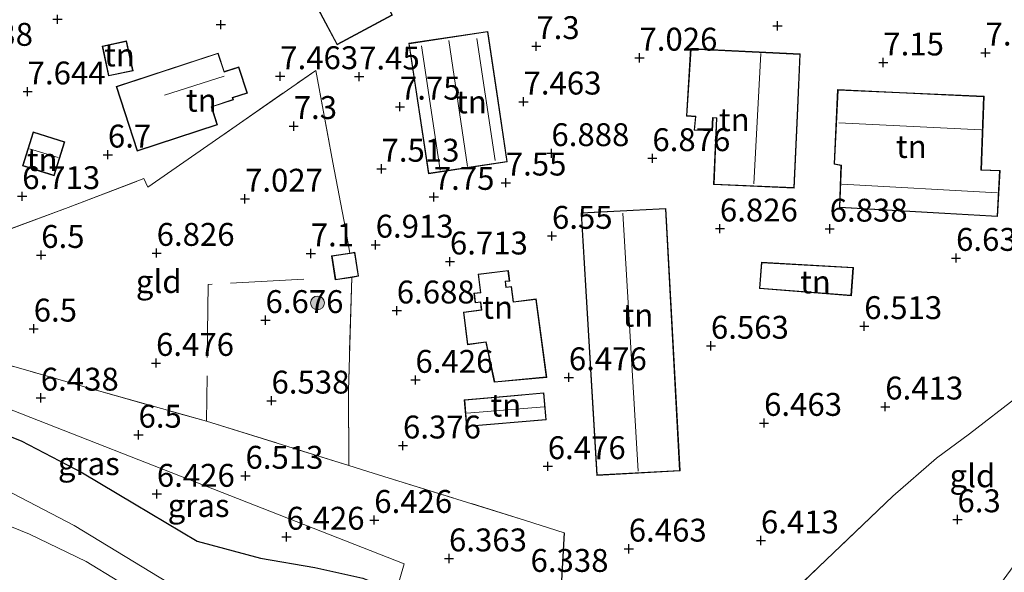
# Model space of a CAD drawing. Units: metres. Extents: x 159998 to 170008, y 424998 to 428099.
# Drawn here: x 160857 to 160965, y 425326 to 425386 of the extents above; entities that cross this region are included whole.
import ezdxf
from ezdxf.enums import TextEntityAlignment as Align

# ---------------------------------------------------------------- set-up
doc = ezdxf.new("R2010")
doc.units = ezdxf.units.M
doc.linetypes.add('IE-TERREINAFSCHEIDING', pattern=[10, 8, -2])
doc.layers.get('0').update_dxf_attribs({"lineweight": 25})
for name, color, linetype, lineweight in [('B-ME-GR-BOOM-S-B1', 93, 'Continuous', 18), ('B-ME-IE-GRASLAND-GV-B6', 93, 'Continuous', 18), ('B-ME-IE-GRONDWERKLIJN-GROND_INGERICHT-GV-B6', 253, 'Continuous', 18), ('B-ME-IE-HULPGEOMETRIE-L-B1', 53, 'Continuous', 18), ('B-ME-IE-TERREINAFSCHEIDING-DOORGANG-L-B1', 8, 'IE-TERREINAFSCHEIDING-KUNSTMATIG-OPEN', 18), ('B-ME-IE-TERREINAFSCHEIDING-RASTERHEKWERK-L-B1', 8, 'IE-TERREINAFSCHEIDING', 18), ('B-ME-KG-KADASTRAAL-DAKRAND-L-B1', 13, 'Continuous', 18), ('B-ME-KG-KADASTRAAL-NOKLIJN-L-B1', 13, 'Continuous', 18), ('B-ME-OG-WATER-GV-B6', 153, 'Continuous', 18)]:
    doc.layers.add(name, color=color, linetype=linetype, lineweight=lineweight)
for name, color, linetype in [('B-ME-GW-HOOGTEPUNT-S-B1', 10, 'Continuous'), ('B-ME-GW-INSTEEKWATERGANG-L-B1', 10, 'Continuous'), ('B-ME-IE-TERREINAFSCHEIDING-HAAG-L-B1', 10, 'Continuous')]:
    doc.layers.add(name, color=color, linetype=linetype)
doc.styles.add('NLCS-ISO', font='NLCS-ISO.TTF')
doc.linetypes.add('IE-TERREINAFSCHEIDING-KUNSTMATIG-OPEN', pattern='A,7,-1.5,[67,NLCS.SHX,S=0.75,R=0,X=0,Y=0],-1.5', length=10)

# ---------------------------------------------------------------- blocks, each defined once
blk = doc.blocks.new('hoogtepunt')
for p, q in [((-0.5, 0), (0.5, 0)), ((0, 0.5), (0, -0.5))]:
    blk.add_line(p, q)
blk = doc.blocks.new('boom')
h = blk.add_hatch(color=256)
edge = h.paths.add_edge_path()
edge.add_arc((0, 0), 0.75, 0, 360)
blk.add_circle((0, 0), 0.75)

msp = doc.modelspace()

# ---------------------------------------------------------------- linework, layer by layer
at = {"layer": 'B-ME-GW-INSTEEKWATERGANG-L-B1'}
msp.add_polyline3d([(160830.553, 425349.832, 6.392), (160835.071, 425348.559, 6.243), (160838.254, 425346.901, 6.366), (160843.99, 425345.196, 6.332), (160850.389, 425342.79, 6.292), (160857.596, 425339.953, 6.393), (160864.301, 425336.448, 6.326), (160870.004, 425333.072, 6.414), (160876.848, 425328.998, 6.303), (160883.776, 425327.134, 6.17), (160889.705, 425326.117, 6.178), (160894.943, 425324.938, 6.158), (160898.599, 425323.507, 6.143)], dxfattribs=at)
at = {"layer": 'B-ME-IE-GRASLAND-GV-B6'}
for points in [[(160898.599, 425323.507, 6.143), (160899.463, 425326.505, 6.398), (160835.864, 425351.411, 6.557), (160838.136, 425352.191, 6.548), (160840.251, 425352.155, 6.65), (160842.147, 425351.846, 6.65), (160849.059, 425350.296, 6.65), (160864.271, 425345.905, 6.54), (160877.87, 425342.085, 6.629)], [(160898.599, 425323.507, 6.143), (160894.943, 425324.938, 6.158), (160889.705, 425326.117, 6.178), (160883.776, 425327.134, 6.17), (160876.848, 425328.998, 6.303), (160870.004, 425333.072, 6.414), (160864.301, 425336.448, 6.326), (160857.596, 425339.953, 6.393), (160850.389, 425342.79, 6.292), (160843.99, 425345.196, 6.332), (160838.254, 425346.901, 6.366), (160835.071, 425348.559, 6.243), (160830.553, 425349.832, 6.392), (160835.864, 425351.411, 6.557), (160899.463, 425326.505, 6.398), (160898.599, 425323.507, 6.143)], [(160830.553, 425349.832, 6.392), (160835.071, 425348.559, 6.243), (160838.254, 425346.901, 6.366), (160843.99, 425345.196, 6.332), (160850.389, 425342.79, 6.292), (160857.596, 425339.953, 6.393), (160864.301, 425336.448, 6.326), (160870.004, 425333.072, 6.414), (160876.848, 425328.998, 6.303), (160883.776, 425327.134, 6.17), (160889.705, 425326.117, 6.178), (160894.943, 425324.938, 6.158)], [(160874.546, 425323.928, 5.314), (160863.396, 425330.712, 5.314), (160855.049, 425335.016, 5.314), (160849.552, 425337.397, 5.314), (160838.07, 425342.16, 5.314), (160828.436, 425344.458, 5.314), (160820.002, 425345.601, 5.314), (160813.431, 425346.179, 5.314), (160806.576, 425345.615, 5.314), (160792.616, 425342.196, 5.314), (160781.887, 425339.729, 5.314), (160770.455, 425336.97, 5.314), (160751.033, 425332.085, 5.314)], [(160877.87, 425342.085, 6.629), (160893.409, 425337.264, 6.63), (160896.092, 425336.431, 6.605), (160897.261, 425336.068, 6.594), (160912.743, 425331.261, 6.449), (160916.947, 425329.897, 6.439), (160916.309, 425318.172, 6.27)], [(160772.289, 425323.764, 5.314), (160784.799, 425328.954, 5.314), (160802.683, 425335.356, 5.314), (160814.911, 425339.721, 5.314), (160820.56, 425340.591, 5.314), (160825.856, 425339.81, 5.314), (160830.764, 425337.993, 5.314), (160842.24, 425335.279, 5.314), (160850.813, 425332.883, 5.314), (160858.532, 425329.751, 5.314), (160864.704, 425326.758, 5.314), (160875.093, 425320.446, 5.314)]]:
    msp.add_polyline3d(points, dxfattribs=at)
at = {"layer": 'B-ME-IE-GRONDWERKLIJN-GROND_INGERICHT-GV-B6'}
for points in [[(160898.2, 425386.457, 7.883), (160895.361, 425391.77, 7.883), (160889.292, 425388.527, 7.883), (160892.132, 425383.214, 7.883), (160898.2, 425386.457, 7.883)], [(160909.735, 425377.112, 7.745), (160908.599, 425384.67, 7.745), (160899.974, 425383.373, 7.745), (160902.115, 425369.126, 7.745), (160910.741, 425370.423, 7.745), (160909.735, 425377.112, 7.745)], [(160869.137, 425383.626, 7.529), (160866.472, 425383.054, 7.743), (160867.169, 425379.804, 7.529), (160869.835, 425380.376, 7.529), (160869.137, 425383.626, 7.529)], [(160942.456, 425375.468, 7.108), (160942.759, 425382.215, 7.343), (160930.769, 425382.797, 7.343), (160930.306, 425375.426, 7.343), (160931.289, 425375.358, 7.343), (160931.155, 425373.886, 7.343), (160933.144, 425373.804, 7.343), (160933.225, 425375.222, 7.343), (160933.593, 425375.197, 7.343), (160933.275, 425367.955, 7.343), (160942.101, 425367.558, 7.027), (160942.456, 425375.468, 7.108)], [(160870.291, 425371.605, 7.005), (160879.073, 425374.47, 7.005), (160878.438, 425376.417, 7.005), (160880.817, 425377.193, 7.005), (160880.749, 425377.402, 7.005), (160882.345, 425377.923, 7.275), (160881.405, 425380.807, 7.32), (160879.812, 425380.287, 7.264), (160879.154, 425382.306, 7.163), (160867.989, 425378.663, 7.219), (160870.291, 425371.605, 7.005)], [(160893.544, 425360.466, 7.087), (160891.524, 425360.145, 6.983), (160891.942, 425357.521, 6.983), (160893.743, 425357.807, 7.066), (160893.382, 425345.445, 6.694), (160893.409, 425337.264, 6.63), (160877.87, 425342.085, 6.629), (160864.271, 425345.905, 6.54), (160849.059, 425350.296, 6.65), (160842.147, 425351.846, 6.65), (160840.251, 425352.155, 6.65), (160838.136, 425352.191, 6.548), (160836.487, 425355.872, 6.694), (160846.567, 425359.447, 6.616), (160862.752, 425365.437, 6.638), (160871.026, 425368.601, 6.784), (160871.443, 425367.643, 6.886), (160889.799, 425380.405, 7.549), (160891.677, 425370.338, 7.459), (160893.045, 425363.137, 7.291), (160893.544, 425360.466, 7.087)], [(160916.309, 425318.172, 6.27), (160916.947, 425329.897, 6.439), (160912.743, 425331.261, 6.449), (160897.261, 425336.068, 6.594), (160896.092, 425336.431, 6.605), (160893.409, 425337.264, 6.63), (160893.382, 425345.445, 6.694), (160893.743, 425357.807, 7.066), (160894.49, 425357.926, 6.983), (160894.073, 425360.55, 6.983), (160893.544, 425360.466, 7.087), (160893.045, 425363.137, 7.291), (160891.677, 425370.338, 7.459), (160889.799, 425380.405, 7.549), (160871.443, 425367.643, 6.886), (160871.026, 425368.601, 6.784), (160862.752, 425365.437, 6.638), (160846.567, 425359.447, 6.616)], [(160953.59, 425378.008, 6.913), (160946.831, 425378.318, 6.913), (160946.456, 425370.159, 6.913), (160947.2, 425370.035, 6.913), (160947.024, 425365.424, 6.913), (160964.299, 425364.448, 6.78), (160964.585, 425369.497, 6.784), (160962.542, 425369.564, 6.784), (160962.834, 425377.583, 6.913), (160953.59, 425378.008, 6.913)], [(160859.592, 425369.414, 6.658), (160861.21, 425368.905, 6.658), (160862.375, 425372.614, 6.658), (160858.931, 425373.697, 6.658), (160857.765, 425369.988, 6.658), (160859.592, 425369.414, 6.658)], [(160928.066, 425365.336, 6.634), (160918.794, 425364.852, 6.634), (160920.514, 425336.177, 6.634), (160929.617, 425336.669, 6.634), (160928.066, 425365.336, 6.634)], [(160948.337, 425355.805, 7.005), (160948.56, 425358.897, 7.005), (160938.51, 425359.458, 7.005), (160938.289, 425356.579, 7.005), (160948.337, 425355.805, 7.005)], [(160913.91, 425355.461, 6.679), (160911.425, 425355.147, 6.679), (160911.214, 425356.815, 6.679), (160910.629, 425356.741, 6.679), (160910.553, 425357.341, 6.679), (160911.004, 425357.397, 6.679), (160910.856, 425358.572, 6.679), (160907.54, 425358.154, 6.679), (160907.791, 425356.169, 6.679), (160907.087, 425356.081, 6.679), (160907.221, 425355.014, 6.679), (160907.794, 425355.086, 6.679), (160907.898, 425354.265, 6.679), (160905.937, 425354.018, 6.679), (160906.389, 425350.436, 6.679), (160908.403, 425350.717, 6.679), (160909.32, 425346.34, 6.679), (160915.057, 425346.883, 6.679), (160913.91, 425355.461, 6.679)], [(160986.161, 425353.937, 6.22), (160985.835, 425353.421, 6.161), (160947.674, 425301.008, 5.891), (160935.505, 425311.907, 6.207), (160932.523, 425314.641, 6.585), (160934.618, 425316.382, 6.571), (160938.293, 425319.982, 6.594), (160952.86, 425333.896, 6.639), (160957.641, 425338.039, 6.571), (160961.245, 425340.707, 6.616), (160966.535, 425344.783, 6.47), (160971.632, 425348.5, 6.346), (160982.138, 425355.295, 6.459), (160984.707, 425355.552, 6.324), (160986.161, 425353.937, 6.22)], [(160910.701, 425344.846, 6.504), (160906.034, 425344.444, 6.504), (160906.287, 425341.501, 6.504), (160914.996, 425342.251, 6.504), (160914.742, 425345.194, 6.504), (160910.701, 425344.846, 6.504)], [(160966.535, 425344.783, 6.47), (160961.245, 425340.707, 6.616), (160957.641, 425338.039, 6.571), (160952.86, 425333.896, 6.639), (160938.293, 425319.982, 6.594)]]:
    msp.add_polyline3d(points, dxfattribs=at)
at = {"layer": 'B-ME-IE-HULPGEOMETRIE-L-B1'}
msp.add_polyline3d([(160919.249, 425303.594, 6.793), (160918.646, 425304.046, 6.832), (160916.255, 425305.829, 6.873), (160915.153, 425307.936, 5.078), (160897.579, 425320.812, 5.235), (160898.599, 425323.507, 6.143), (160899.463, 425326.505, 6.398), (160835.864, 425351.411, 6.557), (160812.45, 425373.915, 7.693), (160810.036, 425375.763, 8.476), (160807.978, 425376.537, 8.791), (160807.108, 425376.982, 8.896), (160804.714, 425378.197, 8.961), (160802.356, 425379.359, 8.941), (160801.037, 425380.003, 8.806), (160790.781, 425385.062, 6.029), (160787.046, 425386.872, 5.87), (160783.696, 425388.546, 5.811), (160767.018, 425381.247, 5.905), (160765.964, 425380.816, 5.794), (160748.791, 425391.641, 4.837)], dxfattribs=at)
at = {"layer": 'B-ME-IE-TERREINAFSCHEIDING-DOORGANG-L-B1'}
msp.add_line((160896.092, 425336.431, 6.605), (160897.261, 425336.068, 6.594), dxfattribs=at)
at = {"layer": 'B-ME-IE-TERREINAFSCHEIDING-HAAG-L-B1'}
msp.add_polyline3d([(160916.947, 425329.897, 6.439), (160916.309, 425318.172, 6.27), (160918.142, 425313.577, 6.327)], dxfattribs=at)
at = {"layer": 'B-ME-IE-TERREINAFSCHEIDING-RASTERHEKWERK-L-B1'}
for points in [[(160838.136, 425352.191, 6.548), (160836.487, 425355.872, 6.694), (160846.567, 425359.447, 6.616), (160862.752, 425365.437, 6.638), (160871.026, 425368.601, 6.784), (160871.443, 425367.643, 6.886), (160889.799, 425380.405, 7.549), (160891.677, 425370.338, 7.459), (160893.045, 425363.137, 7.291), (160893.544, 425360.466, 7.087)], [(160888.488, 425357.62, 7.114), (160878.049, 425357.038, 6.979), (160877.87, 425342.085, 6.629)], [(160893.743, 425357.807, 7.066), (160893.382, 425345.445, 6.694), (160893.409, 425337.264, 6.63)], [(160982.138, 425355.295, 6.459), (160971.632, 425348.5, 6.346), (160966.535, 425344.783, 6.47), (160961.245, 425340.707, 6.616), (160957.641, 425338.039, 6.571), (160952.86, 425333.896, 6.639), (160938.293, 425319.982, 6.594), (160934.618, 425316.382, 6.571), (160932.523, 425314.641, 6.585)], [(160835.864, 425351.411, 6.557), (160838.136, 425352.191, 6.548), (160840.251, 425352.155, 6.65), (160842.147, 425351.846, 6.65), (160849.059, 425350.296, 6.65), (160864.271, 425345.905, 6.54), (160877.87, 425342.085, 6.629), (160893.409, 425337.264, 6.63), (160896.092, 425336.431, 6.605)], [(160897.261, 425336.068, 6.594), (160912.743, 425331.261, 6.449), (160916.947, 425329.897, 6.439)]]:
    msp.add_polyline3d(points, dxfattribs=at)
at = {"layer": 'B-ME-KG-KADASTRAAL-DAKRAND-L-B1'}
for points in [[(160898.133, 425386.477, 10.088), (160892.152, 425383.281, 10.043), (160889.36, 425388.506, 9.998), (160895.34, 425391.703, 9.987), (160898.133, 425386.477, 10.088)], [(160909.686, 425377.105, 11.122), (160910.684, 425370.465, 11.122), (160902.157, 425369.183, 11.122), (160900.031, 425383.331, 11.122), (160908.557, 425384.613, 11.122), (160909.686, 425377.105, 11.122)], [(160869.099, 425383.566, 9.422), (160869.775, 425380.414, 9.298), (160867.208, 425379.863, 9.23), (160866.531, 425383.016, 9.23), (160869.099, 425383.566, 9.422)], [(160942.406, 425375.47, 11.386), (160942.053, 425367.61, 11.386), (160933.327, 425368.003, 11.386), (160933.645, 425375.243, 11.386), (160933.178, 425375.277, 11.386), (160933.097, 425373.856, 9.417), (160931.21, 425373.933, 9.267), (160931.344, 425375.406, 10.043), (160930.359, 425375.472, 10.043), (160930.816, 425382.745, 10.043), (160942.707, 425382.167, 11.386), (160942.406, 425375.47, 11.386)], [(160870.323, 425371.668, 9.087), (160868.052, 425378.631, 9.132), (160879.122, 425382.243, 9.773), (160879.78, 425380.224, 9.683), (160881.373, 425380.744, 9.593), (160882.282, 425377.955, 9.525), (160880.685, 425377.435, 9.683), (160880.754, 425377.225, 9.66), (160878.375, 425376.449, 9.649), (160879.011, 425374.502, 9.469), (160870.323, 425371.668, 9.087)], [(160953.588, 425377.958, 9.958), (160962.782, 425377.535, 9.958), (160962.49, 425369.516, 9.074), (160964.532, 425369.449, 9.115), (160964.252, 425364.501, 8.762), (160947.076, 425365.471, 8.762), (160947.252, 425370.077, 9.01), (160946.508, 425370.201, 8.892), (160946.879, 425378.266, 9.958), (160953.588, 425377.958, 9.958)], [(160859.607, 425369.462, 8.312), (160857.828, 425370.021, 8.312), (160858.964, 425373.634, 8.434), (160862.312, 425372.581, 8.434), (160861.177, 425368.968, 8.312), (160859.607, 425369.462, 8.312)], [(160928.019, 425365.284, 9.12), (160929.565, 425336.717, 9.042), (160920.56, 425336.23, 9.03), (160918.847, 425364.805, 9.008), (160928.019, 425365.284, 9.12)], [(160891.582, 425360.103, 8.839), (160894.031, 425360.493, 8.895), (160894.433, 425357.968, 9.109), (160891.983, 425357.578, 9.109), (160891.582, 425360.103, 8.839)], [(160948.29, 425355.859, 9.694), (160938.342, 425356.625, 9.773), (160938.556, 425359.405, 9.75), (160948.506, 425358.85, 9.514), (160948.29, 425355.859, 9.694)], [(160913.867, 425355.405, 9.458), (160915, 425346.928, 8.355), (160909.36, 425346.394, 8.423), (160908.444, 425350.774, 9.042), (160906.432, 425350.493, 8.603), (160905.993, 425353.974, 8.67), (160907.955, 425354.212, 9.334), (160907.835, 425355.142, 8.76), (160907.265, 425355.07, 8.715), (160907.142, 425356.037, 8.76), (160907.846, 425356.126, 8.76), (160907.596, 425358.11, 8.738), (160910.812, 425358.516, 8.884), (160910.948, 425357.441, 8.952), (160910.497, 425357.384, 8.884), (160910.585, 425356.685, 8.929), (160911.171, 425356.759, 8.895), (160911.382, 425355.091, 9.368), (160913.867, 425355.405, 9.458)], [(160910.705, 425344.796, 8.657), (160914.696, 425345.14, 8.657), (160914.942, 425342.297, 8.657), (160906.333, 425341.555, 8.657), (160906.088, 425344.398, 8.657), (160910.705, 425344.796, 8.657)]]:
    msp.add_polyline3d(points, dxfattribs=at)
at = {"layer": 'B-ME-KG-KADASTRAAL-NOKLIJN-L-B1'}
for p, q in [((160907.398, 425383.886, 13.255), (160909.422, 425370.563, 13.255)), ((160903.404, 425369.513, 13.255), (160901.371, 425383.086, 13.255)), ((160906.377, 425369.918, 15.712), (160904.354, 425383.673, 15.712)), ((160937.661, 425368.017, 15.606), (160938.442, 425382.243, 15.606)), ((160873.264, 425377.694, 11.19), (160879.791, 425379.788, 11.179)), ((160946.978, 425374.674, 13.376), (160962.512, 425373.933, 13.376)), ((160858.54, 425371.84, 9.464), (160861.648, 425370.898, 9.464)), ((160964.298, 425367.046, 11.158), (160947.291, 425367.981, 11.158)), ((160923.353, 425364.833, 11.775), (160925.035, 425336.653, 11.595)), ((160914.781, 425343.671, 9.387), (160906.316, 425342.979, 9.387))]:
    msp.add_line(p, q, dxfattribs=at)
at = {"layer": 'B-ME-OG-WATER-GV-B6'}
for points in [[(160751.033, 425332.085, 5.314), (160770.455, 425336.97, 5.314), (160781.887, 425339.729, 5.314), (160792.616, 425342.196, 5.314), (160806.576, 425345.615, 5.314), (160813.431, 425346.179, 5.314), (160820.002, 425345.601, 5.314), (160828.436, 425344.458, 5.314), (160838.07, 425342.16, 5.314), (160849.552, 425337.397, 5.314), (160855.049, 425335.016, 5.314), (160863.396, 425330.712, 5.314), (160874.546, 425323.928, 5.314), (160878.35, 425322.098, 5.314), (160880.596, 425321.721, 5.314), (160883.757, 425321.846, 5.314), (160888.106, 425322.026, 5.314), (160891.094, 425321.644, 5.314), (160892.533, 425321.188, 5.314)], [(160875.093, 425320.446, 5.314), (160864.704, 425326.758, 5.314), (160858.532, 425329.751, 5.314), (160850.813, 425332.883, 5.314), (160842.24, 425335.279, 5.314), (160830.764, 425337.993, 5.314), (160825.856, 425339.81, 5.314), (160820.56, 425340.591, 5.314), (160814.911, 425339.721, 5.314), (160802.683, 425335.356, 5.314), (160784.799, 425328.954, 5.314), (160772.289, 425323.764, 5.314)]]:
    msp.add_polyline3d(points, dxfattribs=at)

# ---------------------------------------------------------------- block references
at = {"layer": 'B-ME-GR-BOOM-S-B1', "rotation": 90}
msp.add_blockref('boom', (160889.998, 425355.009, 6.966), dxfattribs=at)
at = {"layer": 'B-ME-GW-HOOGTEPUNT-S-B1', "rotation": 90}
for p in [(160861.589, 425385.999, 8.213), (160861.589, 425385.999, 8.213), (160879.432, 425385.412, 7.676), (160879.432, 425385.412, 7.676), (160940.257, 425385.275, 7.15), (160940.257, 425385.275, 7.15), (160913.91, 425383.051, 7.3), (160913.91, 425383.051, 7.3), (160962.997, 425382.35, 7.163), (160962.997, 425382.35, 7.163), (160925.179, 425381.794, 7.026), (160925.179, 425381.794, 7.026), (160951.825, 425381.268, 7.15), (160951.825, 425381.268, 7.15), (160885.924, 425379.766, 7.463), (160885.924, 425379.766, 7.463), (160894.545, 425379.737, 7.45), (160894.545, 425379.737, 7.45), (160858.32, 425378.099, 7.644), (160858.32, 425378.099, 7.644), (160912.509, 425376.994, 7.463), (160912.509, 425376.994, 7.463), (160899.003, 425376.443, 7.75), (160899.003, 425376.443, 7.75), (160887.401, 425374.327, 7.3), (160887.401, 425374.327, 7.3), (160867.092, 425371.202, 6.7), (160867.092, 425371.202, 6.7), (160915.558, 425371.361, 6.888), (160915.558, 425371.361, 6.888), (160926.592, 425370.813, 6.876), (160926.592, 425370.813, 6.876), (160896.992, 425369.661, 7.513), (160896.992, 425369.661, 7.513), (160910.574, 425368.148, 7.55), (160910.574, 425368.148, 7.55), (160857.731, 425366.664, 6.713), (160857.731, 425366.664, 6.713), (160882.073, 425366.385, 7.027), (160882.073, 425366.385, 7.027), (160902.705, 425366.586, 7.75), (160902.705, 425366.586, 7.75), (160933.971, 425363.13, 6.826), (160933.971, 425363.13, 6.826), (160945.967, 425363.111, 6.838), (160945.967, 425363.111, 6.838), (160915.617, 425362.329, 6.55), (160915.617, 425362.329, 6.55), (160896.35, 425361.364, 6.913), (160896.35, 425361.364, 6.913), (160859.805, 425360.24, 6.5), (160859.805, 425360.24, 6.5), (160872.419, 425360.467, 6.826), (160872.419, 425360.467, 6.826), (160889.261, 425360.412, 7.1), (160889.261, 425360.412, 7.1), (160959.777, 425359.92, 6.638), (160959.777, 425359.92, 6.638), (160904.467, 425359.526, 6.713), (160904.467, 425359.526, 6.713), (160884.316, 425353.127, 6.676), (160884.316, 425353.127, 6.676), (160898.658, 425354.174, 6.688), (160898.658, 425354.174, 6.688), (160858.982, 425352.195, 6.5), (160858.982, 425352.195, 6.5), (160949.744, 425352.467, 6.513), (160949.744, 425352.467, 6.513), (160932.988, 425350.32, 6.563), (160932.988, 425350.32, 6.563), (160872.353, 425348.448, 6.476), (160872.353, 425348.448, 6.476), (160917.466, 425346.876, 6.476), (160917.466, 425346.876, 6.476), (160900.7, 425346.599, 6.426), (160900.7, 425346.599, 6.426), (160859.759, 425344.652, 6.438), (160859.759, 425344.652, 6.438), (160884.97, 425344.331, 6.538), (160884.97, 425344.331, 6.538), (160952.04, 425343.681, 6.413), (160952.04, 425343.681, 6.413), (160938.799, 425341.896, 6.463), (160938.799, 425341.896, 6.463), (160870.437, 425340.605, 6.5), (160870.437, 425340.605, 6.5), (160899.337, 425339.425, 6.376), (160899.337, 425339.425, 6.376), (160915.159, 425337.165, 6.476), (160915.159, 425337.165, 6.476), (160882.127, 425336.118, 6.513), (160882.127, 425336.118, 6.513), (160872.443, 425334.148, 6.426), (160872.443, 425334.148, 6.426), (160896.198, 425331.294, 6.426), (160896.198, 425331.294, 6.426), (160959.933, 425331.364, 6.3), (160959.933, 425331.364, 6.3), (160886.617, 425329.46, 6.426), (160886.617, 425329.46, 6.426), (160938.455, 425329.058, 6.413), (160938.455, 425329.058, 6.413), (160924.011, 425328.16, 6.463), (160924.011, 425328.16, 6.463), (160904.367, 425327.095, 6.363), (160904.367, 425327.095, 6.363)]:
    msp.add_blockref('hoogtepunt', p, dxfattribs=at)

# ---------------------------------------------------------------- texts
at = {"layer": 'B-ME-GW-HOOGTEPUNT-S-B1', "ltscale": 0.2, "style": 'NLCS-ISO'}
for s, p in [('7.3', (160913.91, 425383.051, 7.3)), ('7.3', (160913.91, 425383.051, 7.3)), ('8.338', (160850.387, 425382.318, 8.338)), ('8.338', (160850.387, 425382.318, 8.338)), ('7.026', (160925.179, 425381.794, 7.026)), ('7.026', (160925.179, 425381.794, 7.026)), ('7.163', (160962.997, 425382.35, 7.163)), ('7.163', (160962.997, 425382.35, 7.163)), ('7.15', (160951.825, 425381.268, 7.15)), ('7.15', (160951.825, 425381.268, 7.15)), ('7.463', (160885.924, 425379.766, 7.463)), ('7.463', (160885.924, 425379.766, 7.463)), ('7.45', (160894.545, 425379.737, 7.45)), ('7.45', (160894.545, 425379.737, 7.45)), ('7.644', (160858.32, 425378.099, 7.644)), ('7.644', (160858.32, 425378.099, 7.644)), ('7.75', (160899.003, 425376.443, 7.75)), ('7.75', (160899.003, 425376.443, 7.75)), ('7.463', (160912.509, 425376.994, 7.463)), ('7.463', (160912.509, 425376.994, 7.463)), ('7.3', (160887.401, 425374.327, 7.3)), ('7.3', (160887.401, 425374.327, 7.3)), ('6.7', (160867.092, 425371.202, 6.7)), ('6.7', (160867.092, 425371.202, 6.7)), ('6.888', (160915.558, 425371.361, 6.888)), ('6.888', (160915.558, 425371.361, 6.888)), ('6.876', (160926.592, 425370.813, 6.876)), ('6.876', (160926.592, 425370.813, 6.876)), ('7.513', (160896.992, 425369.661, 7.513)), ('7.513', (160896.992, 425369.661, 7.513)), ('7.55', (160910.574, 425368.148, 7.55)), ('7.55', (160910.574, 425368.148, 7.55)), ('6.713', (160857.731, 425366.664, 6.713)), ('6.713', (160857.731, 425366.664, 6.713)), ('7.75', (160902.705, 425366.586, 7.75)), ('7.75', (160902.705, 425366.586, 7.75)), ('7.027', (160882.073, 425366.385, 7.027)), ('7.027', (160882.073, 425366.385, 7.027)), ('6.55', (160915.617, 425362.329, 6.55)), ('6.55', (160915.617, 425362.329, 6.55)), ('6.826', (160933.971, 425363.13, 6.826)), ('6.826', (160933.971, 425363.13, 6.826)), ('6.838', (160945.967, 425363.111, 6.838)), ('6.838', (160945.967, 425363.111, 6.838)), ('6.913', (160896.35, 425361.364, 6.913)), ('6.913', (160896.35, 425361.364, 6.913)), ('6.5', (160859.805, 425360.24, 6.5)), ('6.5', (160859.805, 425360.24, 6.5)), ('6.826', (160872.419, 425360.467, 6.826)), ('6.826', (160872.419, 425360.467, 6.826)), ('7.1', (160889.261, 425360.412, 7.1)), ('7.1', (160889.261, 425360.412, 7.1)), ('6.713', (160904.467, 425359.526, 6.713)), ('6.713', (160904.467, 425359.526, 6.713)), ('6.638', (160959.777, 425359.92, 6.638)), ('6.638', (160959.777, 425359.92, 6.638)), ('6.688', (160898.658, 425354.174, 6.688)), ('6.688', (160898.658, 425354.174, 6.688)), ('6.676', (160884.316, 425353.127, 6.676)), ('6.676', (160884.316, 425353.127, 6.676)), ('6.513', (160949.744, 425352.467, 6.513)), ('6.513', (160949.744, 425352.467, 6.513)), ('6.5', (160858.982, 425352.195, 6.5)), ('6.5', (160858.982, 425352.195, 6.5)), ('6.563', (160932.988, 425350.32, 6.563)), ('6.563', (160932.988, 425350.32, 6.563)), ('6.476', (160872.353, 425348.448, 6.476)), ('6.476', (160872.353, 425348.448, 6.476)), ('6.426', (160900.7, 425346.599, 6.426)), ('6.426', (160900.7, 425346.599, 6.426)), ('6.476', (160917.466, 425346.876, 6.476)), ('6.476', (160917.466, 425346.876, 6.476)), ('6.438', (160859.759, 425344.652, 6.438)), ('6.438', (160859.759, 425344.652, 6.438)), ('6.538', (160884.97, 425344.331, 6.538)), ('6.538', (160884.97, 425344.331, 6.538)), ('6.413', (160952.04, 425343.681, 6.413)), ('6.413', (160952.04, 425343.681, 6.413)), ('6.463', (160938.799, 425341.896, 6.463)), ('6.463', (160938.799, 425341.896, 6.463)), ('6.5', (160870.437, 425340.605, 6.5)), ('6.5', (160870.437, 425340.605, 6.5)), ('6.376', (160899.337, 425339.425, 6.376)), ('6.376', (160899.337, 425339.425, 6.376)), ('6.476', (160915.159, 425337.165, 6.476)), ('6.476', (160915.159, 425337.165, 6.476)), ('6.513', (160882.127, 425336.118, 6.513)), ('6.513', (160882.127, 425336.118, 6.513)), ('6.426', (160872.443, 425334.148, 6.426)), ('6.426', (160872.443, 425334.148, 6.426)), ('6.426', (160896.198, 425331.294, 6.426)), ('6.426', (160896.198, 425331.294, 6.426)), ('6.3', (160959.933, 425331.364, 6.3)), ('6.3', (160959.933, 425331.364, 6.3)), ('6.426', (160886.617, 425329.46, 6.426)), ('6.426', (160886.617, 425329.46, 6.426)), ('6.413', (160938.455, 425329.058, 6.413)), ('6.413', (160938.455, 425329.058, 6.413)), ('6.463', (160924.011, 425328.16, 6.463)), ('6.463', (160924.011, 425328.16, 6.463)), ('6.363', (160904.367, 425327.095, 6.363)), ('6.363', (160904.367, 425327.095, 6.363)), ('6.338', (160913.279, 425324.852, 6.338)), ('6.338', (160913.279, 425324.852, 6.338))]:
    msp.add_text(s, height=2.5, dxfattribs=at).set_placement(p, align=Align.BOTTOM_LEFT)
at = {"layer": 'B-ME-IE-GRASLAND-GV-B6', "ltscale": 0.2, "style": 'NLCS-ISO'}
for p in [(160865.008, 425337.459), (160877.003, 425332.884)]:
    msp.add_text('gras', height=2.5, dxfattribs=at).set_placement(p, align=Align.MIDDLE_CENTER)
at = {"layer": 'B-ME-IE-GRONDWERKLIJN-GROND_INGERICHT-GV-B6', "ltscale": 0.2, "style": 'NLCS-ISO'}
for s, p in [('tn', (160868.35, 425382.097)), ('tn', (160877.306, 425377.153)), ('tn', (160906.816, 425376.969)), ('tn', (160935.544, 425375.029)), ('tn', (160954.895, 425372.104)), ('tn', (160859.911, 425370.672)), ('gld', (160872.648, 425357.356)), ('tn', (160944.407, 425357.309)), ('tn', (160909.681, 425354.531)), ('tn', (160925.011, 425353.674)), ('tn', (160910.577, 425343.847)), ('gld', (160961.569, 425336.132))]:
    msp.add_text(s, height=2.5, dxfattribs=at).set_placement(p, align=Align.MIDDLE_CENTER)

doc.saveas('drawing.dxf')
